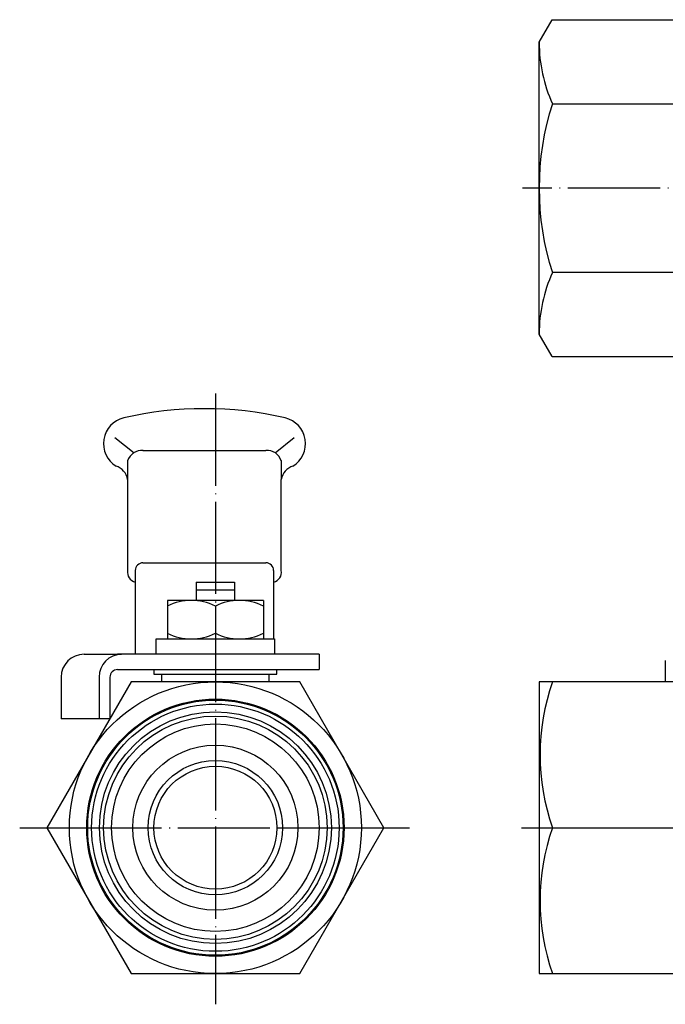
# Model space of a CAD drawing. Units: millimetres. Extents: x -104 to 101, y -27 to 107.
# Drawn here: x -104 to -20, y -23 to 105 of the extents above; entities that cross this region are included whole.
import ezdxf

# ---------------------------------------------------------------- set-up
doc = ezdxf.new("R2010")
doc.units = ezdxf.units.MM
doc.linetypes.add('DOT_CENTER', pattern=[14, 12, -1, 0, -1])
doc.layers.add('1', color=7, linetype='Continuous')

msp = doc.modelspace()

# ---------------------------------------------------------------- linework, layer by layer
at = {"layer": '1', "color": 3, "linetype": 'Continuous'}
for p, q in [((-36.5, 102.3), (-34.8, 105.24)), ((-34.8, 105.24), (36.8, 105.24)), ((-36.5, 64.3), (-36.5, 102.3)), ((-34.77, 94.3), (-15.76, 94.3)), ((-9.83, 72.3), (-34.77, 72.3)), ((-34.8, 61.37), (-36.5, 64.3)), ((-34.8, 61.37), (36.8, 61.37)), ((-91.72, 50.82), (-89.22, 48.82)), ((-70.87, 48.82), (-68.37, 50.82)), ((-88.05, 49.15), (-72.05, 49.15)), ((-90.05, 47.81), (-90.05, 45.37)), ((-70.05, 47.81), (-70.05, 45.37)), ((-90.05, 45.37), (-90.05, 33.5)), ((-70.05, 33.5), (-70.05, 45.37)), ((-89.05, 33.51), (-89.05, 32)), ((-88.05, 34.51), (-72.05, 34.51)), ((-71.05, 33.51), (-71.05, 32)), ((-89.05, 32), (-89.05, 22.6)), ((-81.13, 32), (-76.13, 32)), ((-81.13, 32), (-81.13, 29.6)), ((-81.13, 31), (-76.13, 31)), ((-76.13, 32), (-76.13, 29.6)), ((-71.05, 32), (-71.05, 24.6)), ((-84.88, 29.6), (-84.88, 24.6)), ((-72.38, 29.6), (-84.88, 29.6)), ((-72.38, 29.6), (-72.38, 28.88)), ((-78.63, 28.88), (-78.63, 25.33)), ((-72.38, 28.88), (-72.38, 24.6)), ((-86.33, 24.6), (-70.93, 24.6)), ((-86.33, 22.6), (-86.33, 24.6)), ((-70.93, 24.6), (-70.93, 22.6)), ((-95.71, 22.6), (-90.83, 22.6)), ((-65.11, 22.6), (-91.35, 22.6)), ((-65.11, 22.6), (-65.11, 20.6)), ((-91.35, 20.6), (-65.11, 20.6)), ((-86.63, 20.6), (-86.63, 20)), ((-70.63, 20), (-70.63, 20.6)), ((-20.08, 21.8), (-20.08, 19)), ((-98.71, 19.6), (-98.71, 14.2)), ((-93.76, 19.6), (-93.76, 14.2)), ((-92.35, 19.6), (-92.35, 14.2)), ((-86.63, 20), (-70.63, 20)), ((-85.63, 20), (-85.63, 19)), ((-71.63, 19), (-71.63, 20)), ((-89.6, 19), (-100.57, 0)), ((-67.66, 19), (-89.6, 19)), ((-56.69, 0), (-67.66, 19)), ((-36.5, 19), (-36.5, -19)), ((-34.77, 19), (-36.5, 19)), ((36.77, 19), (-34.77, 19)), ((-93.76, 14.2), (-98.71, 14.2)), ((-92.35, 14.2), (-93.76, 14.2)), ((-100.57, 0), (-89.6, -19)), ((-34.77, 0), (36.77, 0)), ((-67.66, -19), (-56.69, 0)), ((-89.6, -19), (-67.66, -19)), ((-36.5, -19), (-34.77, -19)), ((-34.77, -19), (36.77, -19))]:
    msp.add_line(p, q, dxfattribs=at)
at = {"layer": '1', "color": 3, "linetype": 'DOT_CENTER'}
for p, q in [((35.64, 83.3), (-38.66, 83.3)), ((-78.63, 56.55), (-78.63, -23)), ((-104.09, 0), (-97.63, 0)), ((-97.63, 0), (-70.63, 0)), ((-70.63, 0), (-69.88, 0)), ((-69.88, 0), (-67.88, 0)), ((-67.88, 0), (-65.12, 0)), ((-65.12, 0), (-64.09, 0)), ((-64.09, 0), (-63.54, 0)), ((-63.54, 0), (-62.53, 0)), ((-62.53, 0), (-62.01, 0)), ((-62.01, 0), (-61.88, 0)), ((-61.88, 0), (-53.38, 0)), ((-38.81, 0), (-34.77, 0))]:
    msp.add_line(p, q, dxfattribs=at)
at = {"layer": '1', "color": 3, "linetype": 'Continuous'}
for radius in [19, 16.75, 16.62, 16.1, 15.09, 14.54, 13.51, 10.75, 8.75, 8]:
    msp.add_circle((-78.63, 0), radius, dxfattribs=at)
for centre, radius, start, end in [((-17.16, 102.3), 19.34, 180, 204.4327), ((-0.7, 83.3), 35.8, 162.1034, 197.8966), ((-17.16, 64.3), 19.34, 155.5673, 180), ((-80.05, 8.44), 46.14, 76.8456, 103.1544), ((-89.77, 50.03), 3.43, 103.1616, 238.6985), ((-70.33, 50.03), 3.43, 301.3015, 76.8384), ((-88.16, 47.15), 2, 86.8214, 160.8305), ((-71.94, 47.15), 2, 19.1695, 93.1786), ((-92.3, 44.94), 2.29, 10.8921, 70.8982), ((-67.8, 44.94), 2.29, 109.1018, 169.1079), ((-88.8, 33.25), 1.27, 168.6901, 258.6901), ((-88.05, 33.51), 1, 90, 180), ((-72.05, 33.51), 1, 0, 90), ((-71.3, 33.25), 1.27, 281.3099, 11.3099), ((-81.76, 22.5), 7.1, 63.8806, 116.1194), ((-75.51, 22.5), 7.1, 63.8806, 116.1194), ((-81.76, 31.7), 7.1, 243.8806, 296.1194), ((-75.51, 31.7), 7.1, 243.8806, 296.1194), ((-95.71, 19.6), 3, 90, 180), ((-90.8, 19.63), 2.97, 90.6471, 180.6471), ((-91.35, 19.6), 1, 90, 180), ((-7.46, 9.5), 28.91, 160.8175, 199.1825), ((-7.46, -9.5), 28.91, 160.8175, 199.1825)]:
    msp.add_arc(centre, radius, start, end, dxfattribs=at)

doc.saveas('drawing.dxf')
